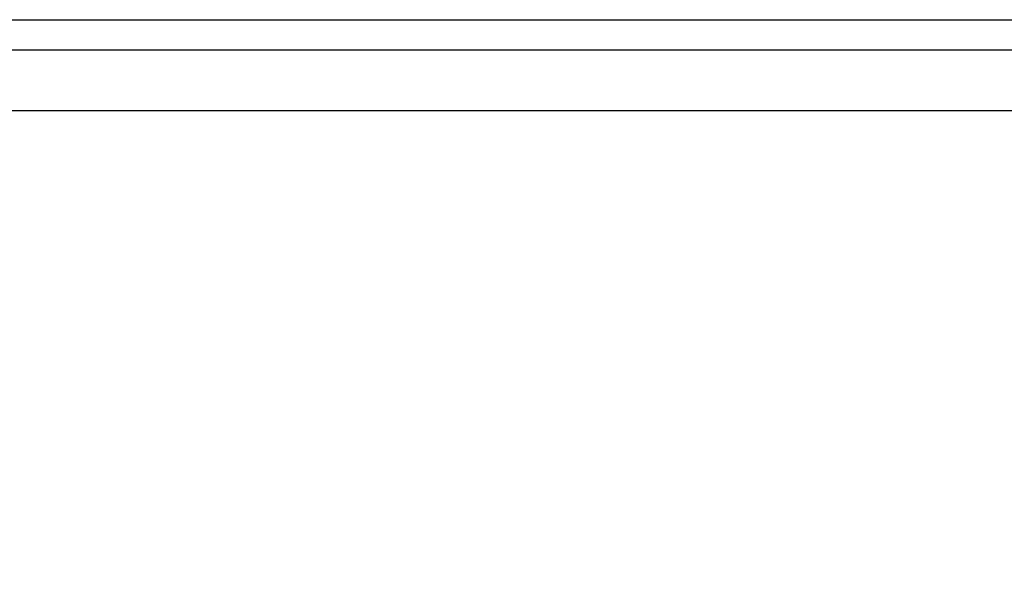
# Model space of a CAD drawing. Units: millimetres. Extents: x 15150 to 18484, y -3045 to -859.
# Drawn here: x 16302 to 16864, y -2644 to -2318 of the extents above; entities that cross this region are included whole.
import ezdxf

# ---------------------------------------------------------------- set-up
doc = ezdxf.new("R2010")
doc.units = ezdxf.units.MM
doc.styles.get("Standard").update_dxf_attribs({"font": 'arial.ttf'})
doc.dimstyles.new('ISO-25', dxfattribs={"dimtxt": 40, "dimasz": 35, "dimexe": 1.25, "dimexo": 0.625, "dimtad": 1, "dimtxsty": 'Standard', "dimcen": 2.5, "dimclrd": 256, "dimclre": 256, "dimadec": 0, "dimazin": 0, "dimtfac": 1, "dimtmove": 0, "dimatfit": 3, "dimfxl": 0, "dimarcsym": 0})

# ---------------------------------------------------------------- blocks, each defined once
blk = doc.blocks.new('*D6')
at = {"lineweight": -2}
for p, q in [((17044, -2334.99), (17123.23, -2334.99)), ((17121.98, -2369.99), (17121.98, -2774.46)), ((16769.32, -2809.46), (17123.23, -2809.46))]:
    blk.add_line(p, q, dxfattribs=at)
for points in [[(17116.15, -2369.99), (17127.82, -2369.99), (17121.98, -2334.99)], [(17116.15, -2774.46), (17127.82, -2774.46), (17121.98, -2809.46)]]:
    blk.add_solid(points)
at = {"layer": 'Defpoints', "color": 0}
for p in [(17043.37, -2334.99), (16768.7, -2809.46), (17121.98, -2809.46)]:
    blk.add_point(p, dxfattribs=at)
at = {"color": 0, "insert": (17100.93, -2572.23), "char_height": 40, "attachment_point": 5, "rotation": 90}
blk.add_mtext('470', dxfattribs=at)
blk = doc.blocks.new('*D8')
at = {"lineweight": -2}
for p, q in [((17044, -2334.99), (17245.25, -2334.99)), ((17244, -2934.68), (17244, -2369.99)), ((16739.45, -2969.68), (17245.25, -2969.68))]:
    blk.add_line(p, q, dxfattribs=at)
for points in [[(17238.17, -2369.99), (17249.84, -2369.99), (17244, -2334.99)], [(17238.17, -2934.68), (17249.84, -2934.68), (17244, -2969.68)]]:
    blk.add_solid(points)
at = {"layer": 'Defpoints', "color": 0}
for p in [(17043.37, -2334.99), (17244, -2334.99), (16738.82, -2969.68)]:
    blk.add_point(p, dxfattribs=at)
at = {"color": 0, "insert": (17222.96, -2652.34), "char_height": 40, "attachment_point": 5, "rotation": 90}
blk.add_mtext('640', dxfattribs=at)

msp = doc.modelspace()

# ---------------------------------------------------------------- linework, layer by layer
for p, q in [((15578.881, -2317.856), (17043.375, -2317.856)), ((15383.67, -2334.993), (17043.375, -2334.993)), ((17043.67, -2369.993), (15353.67, -2369.993))]:
    msp.add_line(p, q)

# ---------------------------------------------------------------- dimensions: what is measured, and where the dimension line sits
for base, p1, p2, text, picture, middle in [((17244.004, -2334.993), (16738.822, -2969.682), (17043.375, -2334.993), '640', '*D8', (17222.956, -2652.338)), ((17121.982, -2809.463), (17043.375, -2334.993), (16768.7, -2809.463), '470', '*D6', (17100.935, -2572.228))]:
    dim = msp.add_linear_dim(base=base, p1=p1, p2=p2, angle=90, text=text, dimstyle='ISO-25')
    dim.commit()
    dim.dimension.update_dxf_attribs({"geometry": picture, "text_midpoint": middle})

doc.saveas('drawing.dxf')
